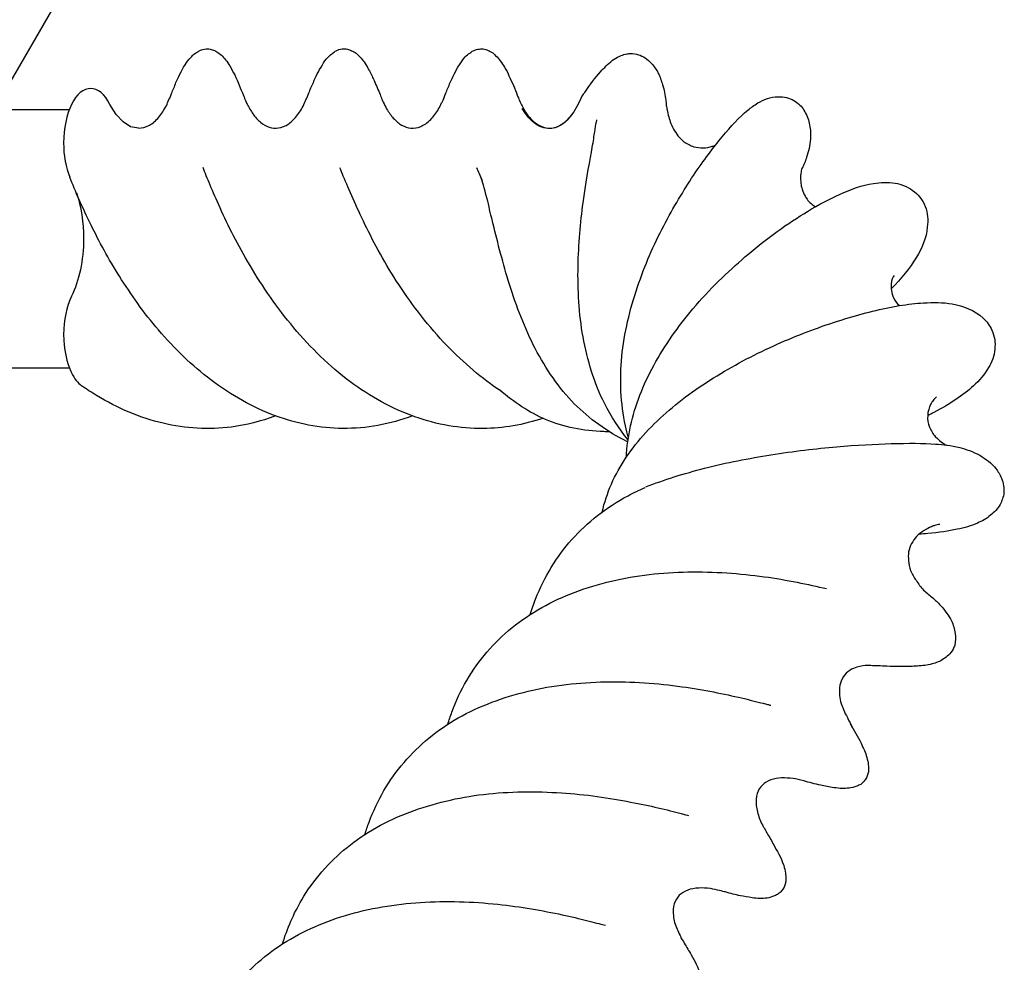
# Model space of a CAD drawing. Units: inches. Extents: x 0 to 210, y 74 to 223.
# Drawn here: x 116 to 117, y 198 to 199 of the extents above; entities that cross this region are included whole.
import ezdxf

# ---------------------------------------------------------------- set-up
doc = ezdxf.new("R2010")
doc.units = ezdxf.units.IN
doc.header["$MEASUREMENT"] = 0
doc.layers.add('CONT35', color=7, linetype='Continuous')

msp = doc.modelspace()

# ---------------------------------------------------------------- linework, layer by layer
at = {"layer": 'CONT35', "color": 7, "lineweight": 25}
msp.add_line((116.64921, 199.42452), (115.8527, 198.04476), dxfattribs=at)
for points in [[(116.12418, 199.06537), (116.50417, 199.06537)], [(116.56136, 199.04987), (116.55481, 199.05107), (116.54861, 199.05503), (116.54276, 199.06123), (116.53759, 199.0695)], [(116.12418, 198.8516), (116.50417, 198.8516)]]:
    msp.add_lwpolyline(points, dxfattribs=at)
for points, knots in [([(116.56136, 199.04987), (116.56412, 199.04987), (116.56722, 199.05073), (116.57032, 199.05228), (116.57307, 199.05383), (116.57583, 199.05607), (116.57824, 199.059), (116.58031, 199.06175), (116.58238, 199.06485), (116.58444, 199.06847), (116.58513, 199.07002), (116.58582, 199.07174), (116.58651, 199.07346), (116.5872, 199.0745), (116.5872, 199.07484), (116.58754, 199.07519), (116.58789, 199.07639), (116.58823, 199.07743), (116.58858, 199.07846), (116.58995, 199.08156), (116.59133, 199.08449), (116.59237, 199.08759), (116.59443, 199.09207), (116.5965, 199.09672), (116.59995, 199.10223), (116.60098, 199.10413), (116.6027, 199.10637), (116.60477, 199.10843), (116.60546, 199.10947), (116.60649, 199.1105), (116.60787, 199.11153), (116.6089, 199.11222), (116.60959, 199.11291), (116.61097, 199.11343), (116.61166, 199.11394), (116.61235, 199.11429), (116.61338, 199.11463), (116.6151, 199.11515), (116.61683, 199.11549), (116.61855, 199.11549), (116.61993, 199.11549), (116.62131, 199.11515), (116.62234, 199.11481), (116.62372, 199.11429), (116.62509, 199.11377), (116.62613, 199.11308), (116.62751, 199.11222), (116.62854, 199.11136), (116.62992, 199.11033), (116.6313, 199.10895), (116.63233, 199.10774), (116.63336, 199.10654), (116.63474, 199.10464), (116.63577, 199.10309), (116.63681, 199.10137), (116.63853, 199.09879), (116.63956, 199.09637), (116.64094, 199.09396), (116.6437, 199.08811), (116.64577, 199.08277), (116.64818, 199.07691), (116.64852, 199.07605), (116.64887, 199.07519), (116.64921, 199.07433), (116.65024, 199.07174), (116.65059, 199.07088), (116.65128, 199.06985), (116.65266, 199.06692), (116.65438, 199.06416), (116.6561, 199.06175), (116.65782, 199.059), (116.65989, 199.05676), (116.6623, 199.05486), (116.66437, 199.05297), (116.66713, 199.05159), (116.66954, 199.05073), (116.67195, 199.04987), (116.6747, 199.04969), (116.67712, 199.05004), (116.67987, 199.05038), (116.68297, 199.05159), (116.68573, 199.05348), (116.68814, 199.05538), (116.6909, 199.05796), (116.69296, 199.06089), (116.69537, 199.06382), (116.6971, 199.06709), (116.69882, 199.07071), (116.69916, 199.07157), (116.69951, 199.07243), (116.69985, 199.07329), (116.70054, 199.07467), (116.70054, 199.07501), (116.70089, 199.07536), (116.70123, 199.07639), (116.70158, 199.07743), (116.70227, 199.07846), (116.7033, 199.08156), (116.70468, 199.08466), (116.70605, 199.08776), (116.70812, 199.09241), (116.71019, 199.09689), (116.71363, 199.1024), (116.71467, 199.10447), (116.71639, 199.10671), (116.71846, 199.10895), (116.71949, 199.10998), (116.72087, 199.11119), (116.72225, 199.11205), (116.72294, 199.11274), (116.72397, 199.11343), (116.725, 199.11377), (116.72638, 199.11463), (116.7281, 199.11515), (116.72983, 199.11549), (116.7312, 199.11567), (116.73293, 199.11549), (116.7343, 199.11532), (116.73534, 199.11498), (116.73672, 199.11463), (116.73775, 199.11394), (116.73913, 199.11343), (116.74016, 199.11274), (116.74154, 199.11188), (116.74257, 199.11084), (116.74361, 199.10981), (116.74464, 199.10878), (116.74602, 199.1074), (116.74705, 199.10602), (116.74808, 199.10464), (116.74946, 199.10292), (116.7505, 199.1012), (116.75119, 199.09948), (116.75291, 199.09637), (116.75429, 199.09362), (116.75566, 199.09086), (116.75739, 199.0869), (116.75911, 199.08294), (116.76083, 199.07898), (116.76152, 199.07743), (116.76187, 199.07588), (116.76255, 199.07433), (116.76324, 199.0726), (116.76359, 199.07191), (116.76393, 199.0714), (116.76497, 199.06933), (116.76565, 199.06761), (116.76669, 199.06589), (116.76841, 199.06296), (116.77048, 199.06037), (116.7722, 199.05813), (116.77461, 199.05572), (116.77668, 199.05383), (116.77909, 199.05245), (116.78185, 199.0509), (116.78426, 199.05004), (116.78667, 199.04987), (116.78943, 199.04969), (116.79218, 199.05004), (116.79494, 199.05124), (116.79769, 199.05245), (116.80045, 199.05434), (116.80321, 199.0571), (116.80562, 199.05951), (116.80768, 199.06244), (116.80975, 199.06589), (116.81079, 199.06744), (116.81147, 199.06916), (116.81216, 199.07088), (116.81285, 199.07157), (116.8132, 199.07243), (116.81354, 199.07312), (116.81389, 199.0745), (116.81423, 199.07484), (116.81423, 199.07519), (116.81458, 199.07639), (116.81492, 199.07743), (116.81561, 199.07846), (116.81664, 199.08156), (116.81802, 199.08449), (116.8194, 199.08759), (116.82147, 199.09207), (116.82353, 199.09689), (116.82698, 199.1024), (116.82836, 199.10447), (116.82973, 199.10671), (116.8318, 199.10878), (116.83283, 199.10998), (116.83421, 199.11102), (116.83559, 199.11205), (116.83662, 199.11274), (116.83731, 199.11343), (116.83835, 199.11394), (116.83938, 199.11429), (116.84007, 199.11463), (116.8411, 199.11498), (116.84248, 199.11532), (116.8442, 199.11549), (116.84558, 199.11549), (116.84696, 199.11549), (116.84834, 199.11515), (116.84972, 199.11463), (116.85109, 199.11412), (116.85213, 199.11343), (116.8535, 199.11274), (116.85488, 199.11188), (116.85592, 199.11084), (116.85695, 199.10981), (116.85867, 199.10843), (116.85971, 199.10705), (116.86074, 199.10568), (116.86212, 199.10378), (116.86315, 199.10206), (116.86418, 199.10034), (116.86591, 199.09775), (116.86694, 199.09551), (116.86797, 199.0931), (116.87073, 199.08759), (116.8728, 199.08259), (116.87486, 199.07708), (116.87521, 199.07605), (116.87555, 199.07588), (116.87624, 199.07381), (116.87762, 199.07071), (116.879, 199.06778), (116.88038, 199.0652), (116.8821, 199.06244), (116.88382, 199.06003), (116.88589, 199.05796), (116.88796, 199.05555), (116.89037, 199.05366), (116.89278, 199.05245), (116.89519, 199.0509), (116.8976, 199.05004), (116.90036, 199.04987), (116.90311, 199.04969), (116.90587, 199.05004), (116.90828, 199.05124), (116.91138, 199.05245), (116.91414, 199.05452), (116.91655, 199.0571), (116.91827, 199.05865), (116.91965, 199.06037), (116.92103, 199.06227)], [0, 0, 0, 0, 1, 1, 1, 2, 2, 2, 3, 3, 3, 4, 4, 4, 5, 5, 5, 6, 6, 6, 7, 7, 7, 8, 8, 8, 9, 9, 9, 10, 10, 10, 11, 11, 11, 12, 12, 12, 13, 13, 13, 14, 14, 14, 15, 15, 15, 16, 16, 16, 17, 17, 17, 18, 18, 18, 19, 19, 19, 20, 20, 20, 21, 21, 21, 22, 22, 22, 23, 23, 23, 24, 24, 24, 25, 25, 25, 26, 26, 26, 27, 27, 27, 28, 28, 28, 29, 29, 29, 30, 30, 30, 31, 31, 31, 32, 32, 32, 33, 33, 33, 34, 34, 34, 35, 35, 35, 36, 36, 36, 37, 37, 37, 38, 38, 38, 39, 39, 39, 40, 40, 40, 41, 41, 41, 42, 42, 42, 43, 43, 43, 44, 44, 44, 45, 45, 45, 46, 46, 46, 47, 47, 47, 48, 48, 48, 49, 49, 49, 50, 50, 50, 51, 51, 51, 52, 52, 52, 53, 53, 53, 54, 54, 54, 55, 55, 55, 56, 56, 56, 57, 57, 57, 58, 58, 58, 59, 59, 59, 60, 60, 60, 61, 61, 61, 62, 62, 62, 63, 63, 63, 64, 64, 64, 65, 65, 65, 66, 66, 66, 67, 67, 67, 68, 68, 68, 69, 69, 69, 70, 70, 70, 71, 71, 71, 72, 72, 72, 73, 73, 73, 74, 74, 74, 75, 75, 75, 76, 76, 76, 77, 77, 77, 78, 78, 78, 79, 79, 79, 80, 80, 80, 81, 81, 81, 81]), ([(116.93067, 199.07949), (116.93515, 199.08604), (116.93929, 199.09155), (116.94377, 199.09655), (116.94687, 199.09982), (116.94962, 199.10292), (116.95376, 199.10602), (116.95548, 199.10723), (116.9572, 199.10843), (116.95961, 199.10947), (116.96099, 199.10998), (116.96271, 199.11067), (116.96444, 199.11102), (116.96581, 199.11136), (116.96719, 199.11153), (116.96857, 199.11171), (116.97064, 199.11171), (116.97305, 199.11136), (116.97512, 199.11067), (116.97684, 199.11015), (116.97891, 199.10912), (116.98063, 199.10809), (116.9827, 199.10671), (116.98442, 199.10499), (116.98614, 199.10309), (116.98821, 199.10085), (116.98993, 199.09827), (116.99131, 199.09569), (116.99303, 199.09241), (116.99406, 199.08914), (116.9951, 199.08587), (116.99648, 199.08139), (116.99717, 199.07708), (116.99785, 199.07312), (116.99785, 199.07243), (116.99785, 199.07174), (116.9982, 199.07105), (116.9982, 199.07002), (116.9982, 199.06933), (116.9982, 199.06864), (116.99854, 199.06744), (116.99854, 199.06623), (116.99889, 199.06502), (116.99958, 199.06123), (117.00061, 199.05727), (117.00199, 199.05366), (117.00371, 199.04952), (117.00612, 199.04556), (117.00888, 199.04246), (117.01026, 199.04108), (117.01129, 199.03987), (117.01267, 199.03867), (117.01542, 199.03695), (117.01818, 199.0354), (117.02094, 199.03453), (117.02335, 199.03385), (117.0261, 199.0335), (117.02886, 199.0335), (117.03127, 199.03367), (117.03403, 199.03419), (117.03609, 199.03488), (117.03713, 199.03505), (117.03782, 199.0354), (117.03885, 199.03557)], [0, 0, 0, 0, 1, 1, 1, 2, 2, 2, 3, 3, 3, 4, 4, 4, 5, 5, 5, 6, 6, 6, 7, 7, 7, 8, 8, 8, 9, 9, 9, 10, 10, 10, 11, 11, 11, 12, 12, 12, 13, 13, 13, 14, 14, 14, 15, 15, 15, 16, 16, 16, 17, 17, 17, 18, 18, 18, 19, 19, 19, 20, 20, 20, 21, 21, 21, 21]), ([(116.53759, 199.0695), (116.53346, 199.07794), (116.5276, 199.08277), (116.52174, 199.08277), (116.51589, 199.08277), (116.51003, 199.07794), (116.50589, 199.0695), (116.50176, 199.06123), (116.49935, 199.04952), (116.49935, 199.03781), (116.49935, 199.02747), (116.50107, 199.01714), (116.50452, 199.00921)], [0, 0, 0, 0, 1, 1, 1, 2, 2, 2, 3, 3, 3, 4, 4, 4, 4]), ([(116.93067, 199.07949), (116.92895, 199.0776), (116.92757, 199.07519), (116.92654, 199.07243), (116.92068, 199.05917), (116.91207, 199.05073), (116.90346, 199.04969)], [0, 0, 0, 0, 1, 1, 1, 2, 2, 2, 2]), ([(116.96685, 198.7939), (116.96581, 198.79717), (116.96513, 198.80044), (116.96444, 198.80371), (116.9603, 198.82214), (116.95961, 198.84161), (116.96134, 198.86107), (116.9634, 198.88019), (116.96788, 198.9), (116.97443, 198.91861), (116.98028, 198.93635), (116.98786, 198.95358), (116.99613, 198.96908), (117.00406, 198.98441), (117.01267, 198.99853), (117.02059, 199.01076), (117.0292, 199.02317), (117.03713, 199.03402), (117.04436, 199.04263), (117.05194, 199.05193), (117.05849, 199.05882), (117.06572, 199.06485), (117.06813, 199.06692), (117.07089, 199.06881), (117.07399, 199.07071), (117.0764, 199.07209), (117.07881, 199.07329), (117.08191, 199.07433), (117.08467, 199.07519), (117.08743, 199.07588), (117.09053, 199.07588), (117.09294, 199.07605), (117.09569, 199.0757), (117.09776, 199.07519), (117.1019, 199.07415), (117.10569, 199.07209), (117.10879, 199.06899), (117.1112, 199.0664), (117.11326, 199.06313), (117.11464, 199.05951), (117.11637, 199.05589), (117.11705, 199.0521), (117.1174, 199.04814), (117.11774, 199.04332), (117.1174, 199.03798), (117.11637, 199.03316), (117.11568, 199.03057), (117.11499, 199.02799), (117.1143, 199.02592), (117.11326, 199.0223), (117.11189, 199.01938), (117.11085, 199.01697)], [0, 0, 0, 0, 1, 1, 1, 2, 2, 2, 3, 3, 3, 4, 4, 4, 5, 5, 5, 6, 6, 6, 7, 7, 7, 8, 8, 8, 9, 9, 9, 10, 10, 10, 11, 11, 11, 12, 12, 12, 13, 13, 13, 14, 14, 14, 15, 15, 15, 16, 16, 16, 17, 17, 17, 17]), ([(116.9665, 198.79217), (116.95892, 198.8013), (116.95272, 198.81129), (116.94721, 198.8218), (116.9386, 198.83885), (116.93274, 198.8578), (116.9293, 198.87727), (116.92585, 198.89621), (116.92482, 198.91637), (116.92516, 198.93566), (116.92551, 198.95392), (116.92723, 198.97183), (116.9293, 198.9882), (116.93136, 199.0037), (116.93412, 199.01834), (116.93619, 199.03006), (116.93722, 199.0354), (116.93791, 199.04022), (116.9386, 199.04435), (116.93929, 199.0478), (116.93963, 199.05073), (116.93998, 199.05297), (116.94032, 199.05469), (116.94067, 199.05607), (116.94067, 199.05676)], [0, 0, 0, 0, 1, 1, 1, 2, 2, 2, 3, 3, 3, 4, 4, 4, 5, 5, 5, 6, 6, 6, 7, 7, 7, 8, 8, 8, 8]), ([(116.89622, 198.80991), (116.88003, 198.8044), (116.86315, 198.80165), (116.84661, 198.80147), (116.82767, 198.8013), (116.80837, 198.80457), (116.79011, 198.81112), (116.77151, 198.81767), (116.75325, 198.82783), (116.73637, 198.84023), (116.71949, 198.85281), (116.70399, 198.86814), (116.68986, 198.88485), (116.67608, 198.90104), (116.66402, 198.91878), (116.65369, 198.93635), (116.6437, 198.95271), (116.63543, 198.96908), (116.62888, 198.98389), (116.62578, 198.99061), (116.62303, 198.99698), (116.62062, 199.00284), (116.6182, 199.00818), (116.61648, 199.013), (116.61476, 199.01731)], [0, 0, 0, 0, 1, 1, 1, 2, 2, 2, 3, 3, 3, 4, 4, 4, 5, 5, 5, 6, 6, 6, 7, 7, 7, 8, 8, 8, 8]), ([(116.86143, 198.83231), (116.84558, 198.84264), (116.83042, 198.85573), (116.81664, 198.87003), (116.80183, 198.88536), (116.78839, 198.90276), (116.77668, 198.9205), (116.766, 198.93721), (116.75635, 198.95444), (116.74877, 198.97028), (116.74154, 198.9851), (116.73568, 198.99888), (116.73086, 199.01007), (116.72983, 199.01249), (116.72914, 199.0149), (116.7281, 199.01697)], [0, 0, 0, 0, 1, 1, 1, 2, 2, 2, 3, 3, 3, 4, 4, 4, 5, 5, 5, 5]), ([(117.11051, 199.01714), (117.10982, 199.01507), (117.10982, 199.01404), (117.10948, 199.01249), (117.10913, 199.01007), (117.10913, 199.00629), (117.10982, 199.00198), (117.11085, 198.99853), (117.11223, 198.9944), (117.11464, 198.99113), (117.11671, 198.98854), (117.11912, 198.9863), (117.12188, 198.98493)], [0, 0, 0, 0, 1, 1, 1, 2, 2, 2, 3, 3, 3, 4, 4, 4, 4]), ([(116.78805, 198.81181), (116.76944, 198.80492), (116.74981, 198.8013), (116.73051, 198.80147), (116.71157, 198.80165), (116.69262, 198.80526), (116.67436, 198.81198), (116.6561, 198.8187), (116.63819, 198.82886), (116.62131, 198.84161), (116.6058, 198.85332), (116.59099, 198.86762), (116.5779, 198.88295), (116.56584, 198.8969), (116.55516, 198.91223), (116.54551, 198.92739), (116.53656, 198.94152), (116.52863, 198.95633), (116.52209, 198.96977), (116.51485, 198.98424), (116.509, 198.99802), (116.50452, 199.00921)], [0, 0, 0, 0, 1, 1, 1, 2, 2, 2, 3, 3, 3, 4, 4, 4, 5, 5, 5, 6, 6, 6, 7, 7, 7, 7]), ([(116.96616, 198.79045), (116.94893, 198.79889), (116.93446, 198.8094), (116.92206, 198.82197), (116.90932, 198.83489), (116.89864, 198.85057), (116.88968, 198.86762), (116.88107, 198.88416), (116.87418, 198.90242), (116.86832, 198.92067), (116.86315, 198.93756), (116.85867, 198.95495), (116.85488, 198.97046), (116.85316, 198.97717), (116.85178, 198.98355), (116.8504, 198.9894), (116.84834, 198.99733), (116.84661, 199.00422), (116.84489, 199.00921)], [0, 0, 0, 0, 1, 1, 1, 2, 2, 2, 3, 3, 3, 4, 4, 4, 5, 5, 5, 6, 6, 6, 6]), ([(116.96513, 198.77753), (116.96547, 198.78632), (116.96685, 198.79493), (116.96857, 198.80354), (116.97236, 198.82059), (116.97891, 198.83748), (116.98786, 198.85367), (116.99682, 198.87003), (117.00819, 198.88605), (117.02025, 198.90052), (117.03368, 198.91637), (117.04884, 198.93084), (117.06331, 198.94341), (117.08123, 198.95874), (117.09914, 198.97149), (117.11499, 198.98096), (117.12429, 198.98665), (117.13325, 198.9913), (117.14151, 198.99492), (117.15116, 198.9994), (117.16012, 199.00267), (117.16976, 199.00422), (117.17528, 199.00508), (117.18148, 199.00542), (117.18768, 199.00439), (117.1925, 199.00353), (117.19767, 199.00163), (117.2018, 198.99853), (117.20663, 198.99526), (117.21007, 198.99078), (117.21248, 198.9851), (117.21455, 198.97976), (117.2149, 198.97373), (117.21421, 198.96804), (117.21352, 198.95874), (117.20973, 198.95065), (117.20525, 198.94324), (117.19974, 198.93394), (117.19285, 198.9255), (117.18423, 198.91688)], [0, 0, 0, 0, 1, 1, 1, 2, 2, 2, 3, 3, 3, 4, 4, 4, 5, 5, 5, 6, 6, 6, 7, 7, 7, 8, 8, 8, 9, 9, 9, 10, 10, 10, 11, 11, 11, 12, 12, 12, 13, 13, 13, 13]), ([(116.51003, 198.99629), (116.51382, 198.9851), (116.51589, 198.97183), (116.51589, 198.9584), (116.51589, 198.94083), (116.5121, 198.92326), (116.50589, 198.91086)], [0, 0, 0, 0, 1, 1, 1, 2, 2, 2, 2]), ([(117.18665, 198.92808), (117.18561, 198.92653), (117.18458, 198.92429), (117.18423, 198.92085), (117.18423, 198.91775), (117.18458, 198.91344), (117.1863, 198.90948), (117.18733, 198.90707), (117.18906, 198.90483), (117.19112, 198.9031)], [0, 0, 0, 0, 1, 1, 1, 2, 2, 2, 3, 3, 3, 3]), ([(116.50589, 198.91086), (116.50176, 198.90259), (116.49935, 198.89087), (116.49935, 198.87916), (116.49935, 198.86745), (116.50176, 198.85573), (116.50589, 198.84747), (116.50831, 198.84264), (116.51106, 198.8392), (116.51416, 198.83679)], [0, 0, 0, 0, 1, 1, 1, 2, 2, 2, 3, 3, 3, 3]), ([(116.94514, 198.73223), (116.94687, 198.74015), (116.94962, 198.74808), (116.95272, 198.75548), (116.95961, 198.77064), (116.96926, 198.78511), (116.98132, 198.7982), (116.99303, 198.81095), (117.00716, 198.82301), (117.02266, 198.83369), (117.03782, 198.84419), (117.05435, 198.85384), (117.07089, 198.86211), (117.08777, 198.87055), (117.10465, 198.87778), (117.12084, 198.88364), (117.13807, 198.89001), (117.15426, 198.89484), (117.16873, 198.89845), (117.18458, 198.90224), (117.19836, 198.90465), (117.21111, 198.90534), (117.21903, 198.90586), (117.22695, 198.90586), (117.23488, 198.90448), (117.24383, 198.90293), (117.25314, 198.89949), (117.26037, 198.89277), (117.26347, 198.88984), (117.26623, 198.8864), (117.26761, 198.88278), (117.27002, 198.87778), (117.27071, 198.87244), (117.27002, 198.8671), (117.26967, 198.86159), (117.26761, 198.85625), (117.26485, 198.85177), (117.2614, 198.84592), (117.25727, 198.84109), (117.25245, 198.83679), (117.24383, 198.82869), (117.23281, 198.82163), (117.21972, 198.81474), (117.218, 198.81388), (117.21627, 198.81302), (117.21455, 198.81198)], [0, 0, 0, 0, 1, 1, 1, 2, 2, 2, 3, 3, 3, 4, 4, 4, 5, 5, 5, 6, 6, 6, 7, 7, 7, 8, 8, 8, 9, 9, 9, 10, 10, 10, 11, 11, 11, 12, 12, 12, 13, 13, 13, 14, 14, 14, 15, 15, 15, 15]), ([(116.6747, 198.81181), (116.66265, 198.80733), (116.65059, 198.8044), (116.63819, 198.80268), (116.61958, 198.80027), (116.60029, 198.8013), (116.58169, 198.80578), (116.56274, 198.81009), (116.54414, 198.81818), (116.52657, 198.82886), (116.52243, 198.83127), (116.5183, 198.83403), (116.51416, 198.83679)], [0, 0, 0, 0, 1, 1, 1, 2, 2, 2, 3, 3, 3, 4, 4, 4, 4]), ([(116.951, 198.79872), (116.94962, 198.79872), (116.9479, 198.79872), (116.94652, 198.79889), (116.92964, 198.79923), (116.9131, 198.80268), (116.89829, 198.80888), (116.88486, 198.81474), (116.87211, 198.82301), (116.86039, 198.83317)], [0, 0, 0, 0, 1, 1, 1, 2, 2, 2, 3, 3, 3, 3]), ([(117.22179, 198.82766), (117.22041, 198.82645), (117.21972, 198.82576), (117.21903, 198.82456), (117.21834, 198.8237), (117.21765, 198.82266), (117.21696, 198.82128), (117.21593, 198.81887), (117.21455, 198.8156), (117.21455, 198.81198), (117.21421, 198.80888), (117.2149, 198.80561), (117.21593, 198.80268), (117.21731, 198.79958), (117.21903, 198.797), (117.22075, 198.79476), (117.22316, 198.79234), (117.22558, 198.79045), (117.2273, 198.78924), (117.22833, 198.78856), (117.22936, 198.78804), (117.23005, 198.78769)], [0, 0, 0, 0, 1, 1, 1, 2, 2, 2, 3, 3, 3, 4, 4, 4, 5, 5, 5, 6, 6, 6, 7, 7, 7, 7]), ([(116.98132, 198.75307), (116.99613, 198.7591), (117.01301, 198.76427), (117.02989, 198.76857), (117.04781, 198.77322), (117.06676, 198.77684), (117.08467, 198.7796), (117.10362, 198.7827), (117.12222, 198.78477), (117.1391, 198.78632), (117.15564, 198.78769), (117.17114, 198.78856), (117.18423, 198.7889), (117.1987, 198.78942), (117.21076, 198.78924), (117.2211, 198.78856), (117.22764, 198.78804), (117.2335, 198.78752), (117.24108, 198.78563), (117.2459, 198.78442), (117.2521, 198.78235), (117.25761, 198.77925), (117.26278, 198.77633), (117.26761, 198.77271), (117.27105, 198.76823), (117.27277, 198.76582), (117.2745, 198.76306), (117.27553, 198.76031), (117.27725, 198.75634), (117.27794, 198.75186), (117.2776, 198.74808), (117.27725, 198.7448), (117.27587, 198.74153), (117.2745, 198.7386), (117.27243, 198.73516), (117.26967, 198.73206), (117.26657, 198.72964), (117.26313, 198.72672), (117.25934, 198.72482), (117.25589, 198.72327), (117.25038, 198.72086), (117.24487, 198.71931), (117.23901, 198.7181), (117.23178, 198.71655), (117.22385, 198.71552), (117.21455, 198.71449), (117.21214, 198.71431), (117.20973, 198.71414), (117.20732, 198.71397)], [0, 0, 0, 0, 1, 1, 1, 2, 2, 2, 3, 3, 3, 4, 4, 4, 5, 5, 5, 6, 6, 6, 7, 7, 7, 8, 8, 8, 9, 9, 9, 10, 10, 10, 11, 11, 11, 12, 12, 12, 13, 13, 13, 14, 14, 14, 15, 15, 15, 16, 16, 16, 16]), ([(116.88554, 198.64765), (116.88692, 198.65196), (116.8883, 198.65626), (116.89002, 198.6604), (116.89726, 198.67866), (116.90725, 198.69537), (116.92, 198.70949), (116.93274, 198.72396), (116.94859, 198.73619), (116.9665, 198.74584), (116.97098, 198.74825), (116.97581, 198.75066), (116.98063, 198.75273)], [0, 0, 0, 0, 1, 1, 1, 2, 2, 2, 3, 3, 3, 4, 4, 4, 4]), ([(117.22454, 198.72206), (117.22282, 198.72189), (117.22179, 198.72155), (117.22041, 198.7212), (117.21972, 198.72103), (117.21868, 198.72069), (117.21765, 198.72017), (117.21558, 198.71931), (117.21352, 198.71828), (117.21111, 198.71672), (117.20904, 198.71552), (117.20697, 198.7138), (117.20525, 198.71207), (117.20387, 198.71035), (117.20249, 198.70828), (117.20111, 198.70622), (117.20008, 198.70415), (117.19939, 198.70174), (117.1987, 198.69933), (117.19836, 198.69692), (117.19836, 198.6945), (117.1987, 198.69209), (117.1987, 198.68934), (117.19939, 198.68658), (117.20043, 198.684), (117.20146, 198.68107), (117.20318, 198.67831), (117.2049, 198.6759), (117.20663, 198.6728), (117.20904, 198.67022), (117.21111, 198.6678), (117.21386, 198.66522), (117.21627, 198.66333), (117.21868, 198.66143), (117.22075, 198.65971), (117.22282, 198.65747), (117.22523, 198.65506), (117.22695, 198.65316), (117.22868, 198.65092), (117.2304, 198.64834), (117.23178, 198.64662), (117.23315, 198.64455), (117.23419, 198.64248), (117.23557, 198.63921), (117.23694, 198.63542), (117.23729, 198.6318), (117.23798, 198.6287), (117.23763, 198.62543), (117.23694, 198.62233), (117.2366, 198.62112), (117.23591, 198.61992), (117.23557, 198.61888), (117.23453, 198.61699), (117.23315, 198.61527), (117.23178, 198.61389), (117.2304, 198.61268), (117.22902, 198.61165), (117.22764, 198.61079), (117.22626, 198.60975), (117.22454, 198.60889), (117.22316, 198.60838), (117.22144, 198.60769), (117.21972, 198.607), (117.21834, 198.60665), (117.21593, 198.60614), (117.21386, 198.60579), (117.21214, 198.60545), (117.20801, 198.60493), (117.20422, 198.60476), (117.20008, 198.60459), (117.19422, 198.60459), (117.18802, 198.60459), (117.18079, 198.60476), (117.17838, 198.60493), (117.17597, 198.60493), (117.17321, 198.6051), (117.17149, 198.6051), (117.16942, 198.60528), (117.16735, 198.60528), (117.16563, 198.60528), (117.16563, 198.60528), (117.16563, 198.60528), (117.1646, 198.60545), (117.16391, 198.60545), (117.16287, 198.60528), (117.16046, 198.6051), (117.15667, 198.60459), (117.15323, 198.60304), (117.14875, 198.60114), (117.14496, 198.59787), (117.14289, 198.59253), (117.14186, 198.59029), (117.14151, 198.58788), (117.14151, 198.58495), (117.14117, 198.58116), (117.14186, 198.57685), (117.14358, 198.57238), (117.14427, 198.57014), (117.1453, 198.56772), (117.14634, 198.56549), (117.14772, 198.56325), (117.14806, 198.56256), (117.1484, 198.56152), (117.14978, 198.55911), (117.15082, 198.55687), (117.15185, 198.55429)], [0, 0, 0, 0, 1, 1, 1, 2, 2, 2, 3, 3, 3, 4, 4, 4, 5, 5, 5, 6, 6, 6, 7, 7, 7, 8, 8, 8, 9, 9, 9, 10, 10, 10, 11, 11, 11, 12, 12, 12, 13, 13, 13, 14, 14, 14, 15, 15, 15, 16, 16, 16, 17, 17, 17, 18, 18, 18, 19, 19, 19, 20, 20, 20, 21, 21, 21, 22, 22, 22, 23, 23, 23, 24, 24, 24, 25, 25, 25, 26, 26, 26, 27, 27, 27, 28, 28, 28, 29, 29, 29, 30, 30, 30, 31, 31, 31, 32, 32, 32, 33, 33, 33, 34, 34, 34, 35, 35, 35, 35]), ([(116.81733, 198.5567), (116.81836, 198.56015), (116.8194, 198.56342), (116.82078, 198.56686), (116.82732, 198.58512), (116.83731, 198.602), (116.84972, 198.61647), (116.86212, 198.63111), (116.87762, 198.64352), (116.89519, 198.65334), (116.91242, 198.66298), (116.93205, 198.67039), (116.95272, 198.67521), (116.97305, 198.68003), (116.99475, 198.68245), (117.01611, 198.68279), (117.03747, 198.68314), (117.05918, 198.68158), (117.07916, 198.67883), (117.09811, 198.67625), (117.11568, 198.67246), (117.13083, 198.66901)], [0, 0, 0, 0, 1, 1, 1, 2, 2, 2, 3, 3, 3, 4, 4, 4, 5, 5, 5, 6, 6, 6, 7, 7, 7, 7]), ([(116.74877, 198.46575), (116.74981, 198.46902), (116.75084, 198.47247), (116.75222, 198.47574), (116.75876, 198.494), (116.76876, 198.51088), (116.78116, 198.52518), (116.79356, 198.53965), (116.80872, 198.55222), (116.82594, 198.56204), (116.84351, 198.57186), (116.86315, 198.57927), (116.88382, 198.58409), (116.90415, 198.58908), (116.9262, 198.5915), (116.9479, 198.59184), (116.96926, 198.59236), (116.99131, 198.59063), (117.01129, 198.58788), (117.0292, 198.58529), (117.04609, 198.58185), (117.06055, 198.57858), (117.06676, 198.57703), (117.07296, 198.57548), (117.07847, 198.5741), (117.0795, 198.57375), (117.08088, 198.57358), (117.08191, 198.57324), (117.08295, 198.57289), (117.08364, 198.57272), (117.08467, 198.57255)], [0, 0, 0, 0, 1, 1, 1, 2, 2, 2, 3, 3, 3, 4, 4, 4, 5, 5, 5, 6, 6, 6, 7, 7, 7, 8, 8, 8, 9, 9, 9, 10, 10, 10, 10]), ([(117.15047, 198.55704), (117.15357, 198.5517), (117.15633, 198.54688), (117.15943, 198.5412), (117.16012, 198.53913), (117.16115, 198.53724), (117.16219, 198.535), (117.16287, 198.53327), (117.16356, 198.53138), (117.16425, 198.52931), (117.1646, 198.52742), (117.16529, 198.52535), (117.16529, 198.52311), (117.16563, 198.5219), (117.16563, 198.52053), (117.16563, 198.51932), (117.16563, 198.51812), (117.16529, 198.51691), (117.16494, 198.51588), (117.16494, 198.51467), (117.16425, 198.51346), (117.16391, 198.51243), (117.16322, 198.5114), (117.16253, 198.51036), (117.16184, 198.5095), (117.16081, 198.50864), (117.16012, 198.50778), (117.15908, 198.50709), (117.15805, 198.50657), (117.15702, 198.50606), (117.15598, 198.50554), (117.15357, 198.50468), (117.15151, 198.50416), (117.14944, 198.50399), (117.14737, 198.50365), (117.14565, 198.50365), (117.14393, 198.50365), (117.14151, 198.50382), (117.1391, 198.50399), (117.13704, 198.50433), (117.1329, 198.50485), (117.12946, 198.50571), (117.12601, 198.5064), (117.12119, 198.50744), (117.11671, 198.50864), (117.11189, 198.51002), (117.10879, 198.51071), (117.10534, 198.51157), (117.10327, 198.51191), (117.09983, 198.51226), (117.09673, 198.51243), (117.09363, 198.51243), (117.09053, 198.51226), (117.08743, 198.51157), (117.08467, 198.51071), (117.08191, 198.50967), (117.0795, 198.5083), (117.07778, 198.5064), (117.07571, 198.50451), (117.07434, 198.50227), (117.0733, 198.49951), (117.07227, 198.49676), (117.07227, 198.49331), (117.07261, 198.48952), (117.07296, 198.48625), (117.07399, 198.48246), (117.07537, 198.47867), (117.07606, 198.47695), (117.07675, 198.47522), (117.07778, 198.4735), (117.07812, 198.47264), (117.07847, 198.47195), (117.07916, 198.47109), (117.08088, 198.46799), (117.08088, 198.46782), (117.08157, 198.46661), (117.08364, 198.46334), (117.08536, 198.46024), (117.08708, 198.45696), (117.08984, 198.45214), (117.09294, 198.44732), (117.09535, 198.43991), (117.09604, 198.43802), (117.09638, 198.43578), (117.09673, 198.43354), (117.09707, 198.43199), (117.09707, 198.43044), (117.09707, 198.42871), (117.09707, 198.42768), (117.09707, 198.42648), (117.09673, 198.42527), (117.09638, 198.42424), (117.09604, 198.42303), (117.09569, 198.422), (117.09501, 198.42079), (117.09432, 198.41976), (117.09363, 198.4189), (117.09294, 198.41804), (117.09191, 198.41717), (117.09087, 198.41648), (117.08984, 198.4158), (117.0888, 198.41528), (117.08777, 198.41476), (117.0857, 198.4139), (117.08364, 198.41338), (117.08157, 198.41304), (117.0795, 198.4127), (117.07744, 198.4127), (117.07571, 198.4127), (117.0733, 198.4127), (117.07123, 198.41304), (117.06917, 198.41321), (117.06572, 198.41373), (117.06262, 198.41442), (117.05952, 198.41493), (117.05539, 198.4158), (117.05125, 198.41683), (117.04712, 198.41804), (117.04574, 198.41838), (117.04402, 198.41872), (117.0423, 198.41924), (117.04023, 198.41976), (117.03713, 198.42045), (117.03472, 198.42079), (117.03127, 198.42131), (117.02817, 198.42148), (117.02507, 198.42131), (117.02163, 198.42114), (117.01852, 198.42062), (117.01611, 198.41959), (117.01336, 198.41855), (117.01095, 198.41717), (117.00888, 198.41528), (117.00716, 198.41338), (117.00578, 198.41097), (117.00474, 198.40822), (117.00371, 198.40529), (117.00371, 198.40184), (117.00406, 198.39823), (117.0044, 198.39478), (117.00543, 198.39099), (117.00716, 198.38737), (117.00785, 198.38565), (117.00853, 198.38393), (117.00957, 198.38203), (117.00991, 198.38134), (117.01026, 198.38048), (117.0106, 198.37962), (117.01232, 198.37704), (117.01267, 198.37687), (117.01301, 198.37566), (117.01508, 198.37239), (117.0168, 198.36929), (117.01887, 198.36601), (117.02163, 198.36102), (117.02438, 198.3562), (117.02679, 198.34896), (117.02748, 198.34672), (117.02817, 198.34414), (117.02852, 198.34138), (117.02852, 198.33983), (117.02852, 198.33828), (117.02852, 198.33673), (117.02852, 198.33553), (117.02817, 198.33449), (117.02783, 198.33329), (117.02783, 198.33208), (117.02714, 198.33105), (117.02679, 198.33001), (117.0261, 198.32898), (117.02542, 198.32795), (117.02438, 198.32708), (117.02369, 198.32622), (117.02266, 198.32553), (117.02163, 198.32485), (117.02059, 198.32416), (117.01956, 198.32381), (117.01852, 198.3233), (117.01611, 198.32261), (117.01405, 198.32209), (117.01198, 198.32192), (117.00991, 198.32174), (117.00819, 198.32174), (117.00647, 198.32174), (117.00406, 198.32192), (117.00199, 198.32209), (116.99992, 198.32243), (116.99579, 198.32295), (116.99234, 198.32364), (116.9889, 198.3245), (116.98373, 198.32553), (116.97891, 198.32691), (116.97339, 198.32829), (116.97202, 198.32881), (116.96857, 198.3295), (116.9665, 198.32984), (116.96306, 198.33036), (116.95996, 198.33053), (116.95686, 198.33036), (116.95341, 198.33019), (116.95031, 198.32967), (116.9479, 198.32863), (116.9448, 198.32777), (116.94239, 198.32622), (116.94067, 198.3245), (116.9386, 198.32261), (116.93722, 198.32037), (116.93653, 198.31761), (116.9355, 198.31468), (116.93515, 198.31141), (116.9355, 198.30762), (116.93584, 198.30435), (116.93688, 198.30073), (116.93825, 198.29694), (116.93894, 198.29522), (116.93963, 198.29349), (116.94067, 198.29177), (116.94101, 198.29108), (116.9417, 198.29022), (116.94204, 198.28936), (116.94411, 198.28592), (116.94411, 198.28574), (116.9448, 198.28471), (116.94687, 198.28144), (116.94859, 198.27816), (116.95031, 198.27489), (116.95307, 198.27007), (116.95582, 198.26525), (116.95824, 198.25801), (116.95892, 198.25612), (116.95961, 198.25388), (116.95996, 198.25129), (116.9603, 198.24991), (116.9603, 198.24854), (116.9603, 198.24699), (116.9603, 198.24578), (116.9603, 198.24457), (116.95996, 198.24354), (116.95961, 198.24234), (116.95927, 198.24113), (116.95892, 198.2401), (116.95824, 198.23906), (116.95755, 198.23786), (116.95686, 198.237), (116.95617, 198.23613), (116.95514, 198.23527), (116.9541, 198.23458), (116.95307, 198.23389), (116.95203, 198.23338), (116.951, 198.23286), (116.94893, 198.232), (116.94652, 198.23148), (116.94446, 198.23114), (116.94239, 198.23097), (116.94067, 198.23097), (116.9386, 198.23097), (116.93653, 198.23097), (116.93446, 198.23131), (116.9324, 198.23148), (116.92861, 198.232), (116.92551, 198.23269), (116.92241, 198.23338), (116.91758, 198.23441), (116.9131, 198.23562), (116.90828, 198.23682), (116.90759, 198.23717), (116.90656, 198.23734), (116.90587, 198.23751), (116.90415, 198.23803), (116.9007, 198.23889), (116.89829, 198.23923), (116.89519, 198.23975), (116.89209, 198.23992), (116.88899, 198.23975), (116.88589, 198.23958), (116.88279, 198.23906), (116.88003, 198.23837), (116.87728, 198.23734), (116.87486, 198.23596), (116.87314, 198.23424), (116.87107, 198.23252), (116.86935, 198.23045), (116.86866, 198.22787), (116.86763, 198.22511), (116.86694, 198.22184), (116.86729, 198.21822), (116.86763, 198.21495), (116.86832, 198.21133), (116.8697, 198.20771), (116.87073, 198.20427), (116.87245, 198.20082), (116.87452, 198.19738), (116.8759, 198.19514), (116.87624, 198.19497), (116.87659, 198.19393), (116.87865, 198.19066), (116.88072, 198.18739), (116.88244, 198.18429), (116.8852, 198.17946), (116.88796, 198.17481), (116.89037, 198.1674), (116.89106, 198.16551), (116.8914, 198.16361), (116.89175, 198.16138), (116.89209, 198.16017), (116.89209, 198.15879), (116.89209, 198.15741), (116.89243, 198.15638), (116.89209, 198.15517), (116.89209, 198.15397), (116.89175, 198.15276), (116.8914, 198.15156), (116.89106, 198.15052), (116.89071, 198.14932), (116.89002, 198.14828), (116.88933, 198.14725), (116.88864, 198.14639), (116.88761, 198.14553), (116.88692, 198.14467), (116.88589, 198.14398), (116.88486, 198.14329), (116.88382, 198.14294), (116.88141, 198.14191), (116.87934, 198.14122), (116.87693, 198.14105), (116.87486, 198.1407), (116.87314, 198.14053), (116.87107, 198.1407), (116.86901, 198.1407), (116.86694, 198.14088), (116.86487, 198.14122), (116.86177, 198.14157), (116.85867, 198.14226), (116.85592, 198.14294), (116.85247, 198.14363), (116.84903, 198.14449), (116.84593, 198.14536), (116.84351, 198.14604), (116.8411, 198.14656), (116.83835, 198.14725), (116.83662, 198.14777), (116.83318, 198.14863), (116.83077, 198.14897), (116.82767, 198.14949), (116.82491, 198.14966), (116.82215, 198.14966), (116.81871, 198.14966), (116.81595, 198.14915), (116.8132, 198.14846), (116.81044, 198.14777), (116.80803, 198.14639), (116.80596, 198.14501), (116.8039, 198.14329), (116.80252, 198.14122), (116.80114, 198.13898), (116.80045, 198.13692), (116.79976, 198.1345), (116.79942, 198.13192)], [0, 0, 0, 0, 1, 1, 1, 2, 2, 2, 3, 3, 3, 4, 4, 4, 5, 5, 5, 6, 6, 6, 7, 7, 7, 8, 8, 8, 9, 9, 9, 10, 10, 10, 11, 11, 11, 12, 12, 12, 13, 13, 13, 14, 14, 14, 15, 15, 15, 16, 16, 16, 17, 17, 17, 18, 18, 18, 19, 19, 19, 20, 20, 20, 21, 21, 21, 22, 22, 22, 23, 23, 23, 24, 24, 24, 25, 25, 25, 26, 26, 26, 27, 27, 27, 28, 28, 28, 29, 29, 29, 30, 30, 30, 31, 31, 31, 32, 32, 32, 33, 33, 33, 34, 34, 34, 35, 35, 35, 36, 36, 36, 37, 37, 37, 38, 38, 38, 39, 39, 39, 40, 40, 40, 41, 41, 41, 42, 42, 42, 43, 43, 43, 44, 44, 44, 45, 45, 45, 46, 46, 46, 47, 47, 47, 48, 48, 48, 49, 49, 49, 50, 50, 50, 51, 51, 51, 52, 52, 52, 53, 53, 53, 54, 54, 54, 55, 55, 55, 56, 56, 56, 57, 57, 57, 58, 58, 58, 59, 59, 59, 60, 60, 60, 61, 61, 61, 62, 62, 62, 63, 63, 63, 64, 64, 64, 65, 65, 65, 66, 66, 66, 67, 67, 67, 68, 68, 68, 69, 69, 69, 70, 70, 70, 71, 71, 71, 72, 72, 72, 73, 73, 73, 74, 74, 74, 75, 75, 75, 76, 76, 76, 77, 77, 77, 78, 78, 78, 79, 79, 79, 80, 80, 80, 81, 81, 81, 82, 82, 82, 83, 83, 83, 84, 84, 84, 85, 85, 85, 86, 86, 86, 87, 87, 87, 88, 88, 88, 89, 89, 89, 90, 90, 90, 91, 91, 91, 92, 92, 92, 93, 93, 93, 94, 94, 94, 95, 95, 95, 96, 96, 96, 97, 97, 97, 98, 98, 98, 99, 99, 99, 100, 100, 100, 101, 101, 101, 102, 102, 102, 103, 103, 103, 104, 104, 104, 105, 105, 105, 106, 106, 106, 107, 107, 107, 108, 108, 108, 109, 109, 109, 110, 110, 110, 111, 111, 111, 112, 112, 112, 113, 113, 113, 114, 114, 114, 115, 115, 115, 116, 116, 116, 117, 117, 117, 118, 118, 118, 119, 119, 119, 119]), ([(116.68056, 198.37514), (116.68435, 198.38789), (116.68986, 198.40029), (116.69641, 198.41149), (116.70605, 198.42803), (116.7188, 198.44267), (116.73396, 198.4549), (116.74877, 198.46713), (116.76669, 198.47695), (116.78598, 198.48418), (116.80493, 198.49142), (116.82594, 198.49624), (116.84696, 198.49882), (116.86832, 198.50123), (116.89037, 198.50141), (116.91138, 198.50003), (116.93136, 198.49882), (116.95135, 198.49589), (116.96857, 198.49245), (116.98476, 198.48952), (116.99889, 198.4859), (117.0106, 198.48298), (117.01163, 198.48263), (117.01301, 198.48229), (117.01405, 198.48194), (117.01577, 198.4816), (117.01611, 198.48142), (117.01646, 198.48142)], [0, 0, 0, 0, 1, 1, 1, 2, 2, 2, 3, 3, 3, 4, 4, 4, 5, 5, 5, 6, 6, 6, 7, 7, 7, 8, 8, 8, 9, 9, 9, 9]), ([(116.612, 198.28264), (116.61235, 198.28333), (116.61235, 198.28402), (116.61269, 198.28454), (116.6182, 198.30349), (116.62682, 198.32088), (116.63819, 198.33621), (116.6499, 198.35137), (116.66437, 198.36464), (116.68091, 198.37532), (116.69744, 198.38582), (116.71639, 198.39409), (116.73637, 198.39978), (116.75601, 198.40529), (116.77771, 198.40856), (116.79873, 198.40959), (116.82009, 198.4108), (116.84214, 198.40977), (116.86246, 198.40753), (116.88107, 198.40529), (116.89932, 198.40202), (116.91483, 198.39857), (116.92206, 198.39702), (116.92861, 198.39547), (116.93446, 198.39392), (116.93722, 198.39323), (116.93998, 198.39254), (116.94239, 198.39185), (116.94446, 198.39134), (116.94618, 198.39099), (116.9479, 198.39047)], [0, 0, 0, 0, 1, 1, 1, 2, 2, 2, 3, 3, 3, 4, 4, 4, 5, 5, 5, 6, 6, 6, 7, 7, 7, 8, 8, 8, 9, 9, 9, 10, 10, 10, 10])]:
    msp.add_open_spline(points, degree=3, knots=knots, dxfattribs=at)
for points in [[(116.90346, 199.04969), (116.8945, 199.04849), (116.88554, 199.05452), (116.879, 199.06623)], [(116.84593, 199.00646), (116.8442, 199.01025), (116.84282, 199.01386), (116.84145, 199.01697)]]:
    msp.add_open_spline(points, degree=3, dxfattribs=at)

doc.saveas('drawing.dxf')
